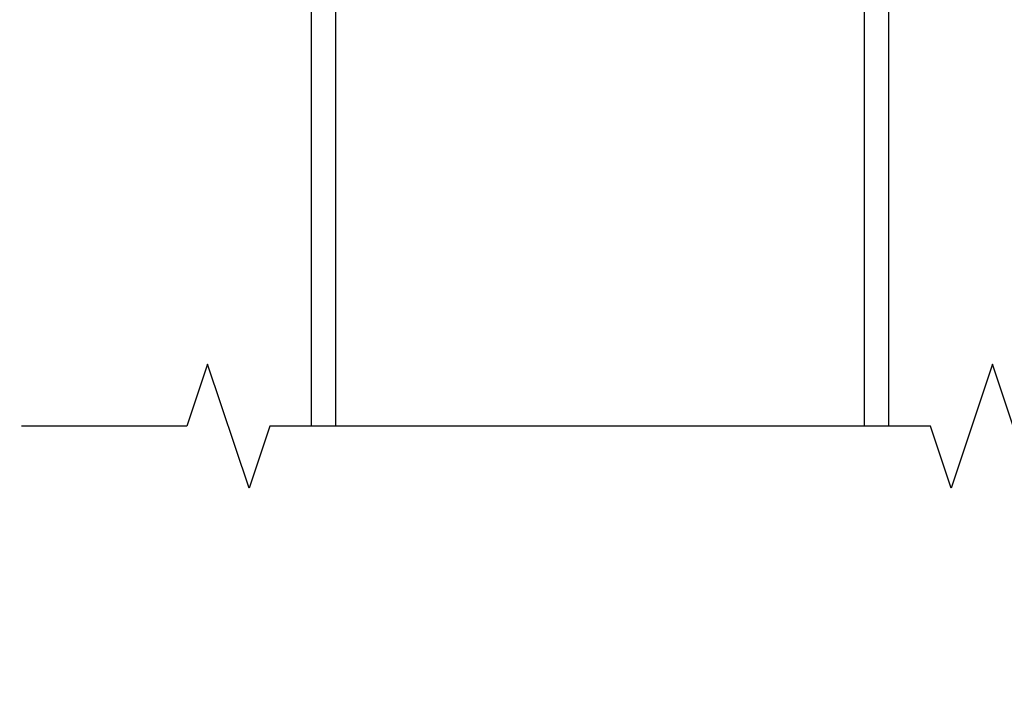
# Model space of a CAD drawing. Units: inches. Extents: x 0.6 to 63, y 1.1 to 38.4.
# Drawn here: x 11.1 to 14.1, y 8.2 to 10.2 of the extents above; entities that cross this region are included whole.
import ezdxf

# ---------------------------------------------------------------- set-up
doc = ezdxf.new("R2010")
doc.units = ezdxf.units.IN
doc.header["$MEASUREMENT"] = 0
doc.layers.get('Defpoints').update_dxf_attribs({"color": 253})
for name, color, linetype in [('ZP-ANNO-DIMS-DWNLD', 2, 'Continuous'), ('ZP-ANNO-MARK', 9, 'Continuous'), ('ZP-SECT-FIBG', 130, 'Continuous')]:
    doc.layers.add(name, color=color, linetype=linetype)
doc.styles.get("Standard").update_dxf_attribs({"font": 'arial.ttf'})
doc.dimstyles.new('Frame Make Height and Width', dxfattribs={"dimtxt": 0.25, "dimasz": 0.125, "dimexe": 0.09375, "dimexo": 0.25, "dimgap": 0.0875, "dimtad": 0, "dimdec": 4, "dimzin": 10, "dimdsep": 46, "dimlunit": 5, "dimtxsty": 'Standard', "dimblk1": 'ARCHTICK', "dimblk2": 'ARCHTICK', "dimsah": 1, "dimcen": 0.09, "dimclrd": 256, "dimclre": 256, "dimclrt": 255, "dimadec": 3, "dimazin": 2, "dimtfac": 0.75, "dimtdec": 4, "dimtofl": 0, "dimtmove": 2, "dimatfit": 3, "dimfxl": 1, "dimfrac": 2, "dimtolj": 1, "dimtzin": 0, "dimlwd": -1, "dimlwe": -1, "dimarcsym": 0})

# ---------------------------------------------------------------- blocks, each defined once
blk = doc.blocks.new('_ArchTick')
at = {"color": 0, "linetype": 'ByBlock', "const_width": 0.15}
blk.add_lwpolyline([(-0.5, -0.5), (0.5, 0.5)], dxfattribs=at)
blk = doc.blocks.new('*D69')
at = {"layer": 'Defpoints', "color": 0}
for p in [(10, 13), (12, 13), (12, 3.5)]:
    blk.add_point(p, dxfattribs=at)
at = {"layer": 'ZP-ANNO-DIMS-DWNLD'}
for p, q in [((11.75, 13), (9.9063, 13)), ((10, 13), (10, 9.6391)), ((10, 3.5), (10, 6.8609)), ((11.75, 3.5), (9.9063, 3.5))]:
    blk.add_line(p, q, dxfattribs=at)
at = {"layer": 'ZP-ANNO-DIMS-DWNLD', "xscale": 0.125, "yscale": 0.125, "zscale": 0.125}
for p, rotation in [((10, 13), 90), ((10, 3.5), 270)]:
    blk.add_blockref('_ArchTick', p, dxfattribs=dict(at, rotation=rotation))
at = {"layer": 'ZP-ANNO-DIMS-DWNLD', "color": 255, "insert": (10, 8.25), "char_height": 0.25, "attachment_point": 5, "rotation": 90}
blk.add_mtext('\\A1;FRAME HEIGHT', dxfattribs=at)
blk = doc.blocks.new('CS PED OS FG 6 9-16 V H')
at = {"layer": 'ZP-SECT-FIBG'}
for points in [[(0.0766, -4), (0.0766, -0.875), (0.0016, -0.875), (0.0016, -4)], [(1.7466, -4), (1.7466, -0.875), (1.6716, -0.875), (1.6716, -4)]]:
    blk.add_lwpolyline(points, dxfattribs=at)

msp = doc.modelspace()

# ---------------------------------------------------------------- linework, layer by layer
at = {"layer": 'ZP-ANNO-MARK', "flags": 128}
msp.add_lwpolyline([(14.62165, 9), (14.12165, 9), (14.05915, 9.1875), (13.93415, 8.8125), (13.87165, 9), (11.87665, 9), (11.81415, 8.8125), (11.68915, 9.1875), (11.62665, 9), (11.12665, 9)], dxfattribs=at)

# ---------------------------------------------------------------- block references
msp.add_blockref('CS PED OS FG 6 9-16 V H', (12, 13))

# ---------------------------------------------------------------- dimensions: what is measured, and where the dimension line sits
at = {"layer": 'ZP-ANNO-DIMS-DWNLD'}
dim = msp.add_linear_dim(base=(10, 13), p1=(12, 3.5), p2=(12, 13), angle=90, text='FRAME HEIGHT', dimstyle='Frame Make Height and Width', override={"dimscale": 1, "dimlfac": 1, "dimpost": '"\\X'}, dxfattribs=at)
dim.commit()
dim.dimension.update_dxf_attribs({"geometry": '*D69', "text_midpoint": (10, 8.25)})

doc.saveas('drawing.dxf')
